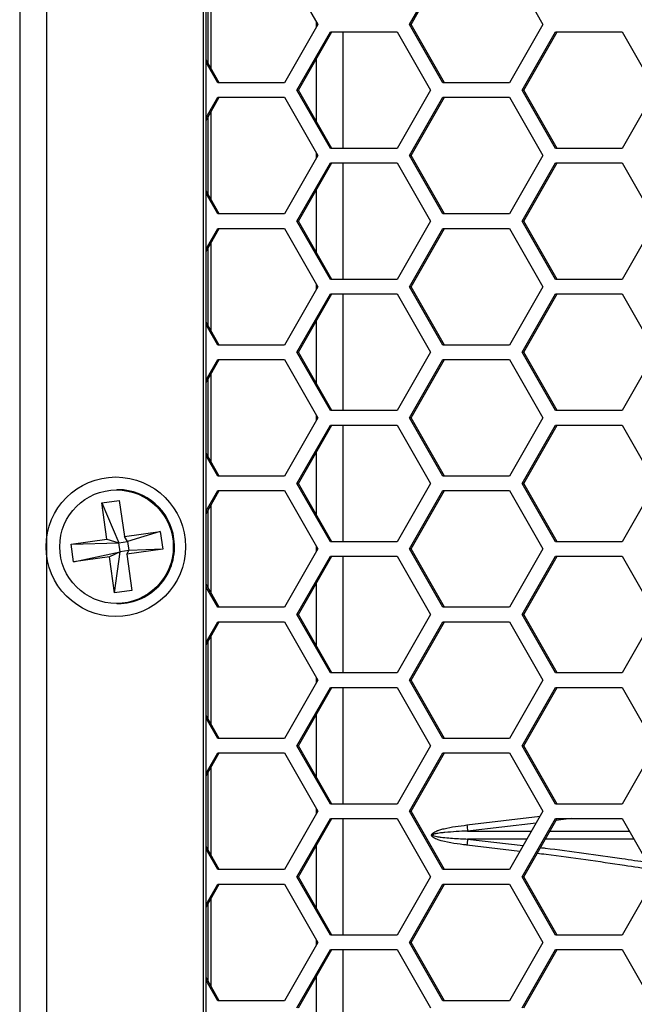
# Model space of a CAD drawing. Units: inches. Extents: x 0.3 to 33.8, y 0.2 to 21.7.
# Drawn here: x 9 to 9.1, y 14.8 to 15 of the extents above; entities that cross this region are included whole.
import ezdxf

# ---------------------------------------------------------------- set-up
doc = ezdxf.new("R2010")
doc.units = ezdxf.units.IN
doc.header["$MEASUREMENT"] = 0

msp = doc.modelspace()

# ---------------------------------------------------------------- linework, layer by layer
at = {"color": 7, "linetype": 'Continuous', "lineweight": 25}
for p, q in [((8.979915595569613, 16.5085999368461), (8.979915595569615, 13.97253593863968)), ((8.985697596391349, 16.50858758842091), (8.98569759639135, 13.97188758842091)), ((9.019258004948853, 16.4747375884209), (9.019258004948854, 14.00573758842091)), ((9.019897583290733, 14.00573758842091), (9.019897583290733, 16.4747375884209)), ((9.036697991470165, 15.0256375884209), (9.043853128440174, 15.01313758842091)), ((9.063515945309037, 15.01313758842091), (9.070671082279048, 15.0256375884209)), ((9.063855313408808, 15.01313758842091), (9.07101045037882, 15.0256375884209)), ((9.08498135621907, 15.0256375884209), (9.092136493189079, 15.01313758842091)), ((9.020354424963502, 15.00478261855163), (9.020354424963502, 15.02149255829018)), ((9.02099400330538, 15.00366527735928), (9.02099400330538, 15.02260989948253)), ((9.043853128440174, 15.01313758842091), (9.036697991470165, 15.0006375884209)), ((9.043560622417994, 15.012626581393), (9.043560622417994, 15.0136485954488)), ((9.070671082279048, 15.0006375884209), (9.063515945309037, 15.01313758842091)), ((9.063515945309037, 15.01313758842091), (9.063855313408808, 15.01313758842091)), ((9.07101045037882, 15.0006375884209), (9.063855313408808, 15.01313758842091)), ((9.092136493189079, 15.01313758842091), (9.08498135621907, 15.0006375884209)), ((9.039388823446162, 14.9990875884209), (9.046543960416171, 15.0115875884209)), ((9.039728191545935, 14.9990875884209), (9.046883328515944, 15.0115875884209)), ((9.046543960416171, 15.0115875884209), (9.060854234356194, 15.0115875884209)), ((9.049209412678353, 15.0115875884209), (9.049209412678353, 14.9865875884209)), ((9.060854234356194, 15.0115875884209), (9.068009371326204, 14.9990875884209)), ((9.087672188195066, 14.9990875884209), (9.094827325165078, 15.0115875884209)), ((9.088011556294838, 14.9990875884209), (9.095166693264849, 15.0115875884209)), ((9.094827325165078, 15.0115875884209), (9.109137599105098, 15.0115875884209)), ((9.109137599105098, 15.0115875884209), (9.116292736075108, 14.9990875884209)), ((9.022727085629915, 15.0006375884209), (9.019897583290733, 15.00558071940331)), ((9.022387717530142, 15.0006375884209), (9.019897583290733, 15.00498784448492)), ((9.043560622417994, 14.99239234469579), (9.043560622417994, 15.00578283214601)), ((9.036697991470165, 15.0006375884209), (9.022387717530142, 15.0006375884209)), ((9.08498135621907, 15.0006375884209), (9.070671082279048, 15.0006375884209)), ((9.046543960416171, 14.9865875884209), (9.039388823446162, 14.9990875884209)), ((9.039388823446162, 14.9990875884209), (9.039728191545935, 14.9990875884209)), ((9.046883328515944, 14.9865875884209), (9.039728191545935, 14.9990875884209)), ((9.068009371326204, 14.9990875884209), (9.060854234356194, 14.9865875884209)), ((9.094827325165078, 14.9865875884209), (9.087672188195066, 14.9990875884209)), ((9.087672188195066, 14.9990875884209), (9.088011556294838, 14.9990875884209)), ((9.095166693264849, 14.9865875884209), (9.088011556294838, 14.9990875884209)), ((9.116292736075108, 14.9990875884209), (9.109137599105098, 14.9865875884209)), ((9.019897583290733, 14.99318733235689), (9.022387717530142, 14.9975375884209)), ((9.019897583290733, 14.9925944574385), (9.022727085629915, 14.9975375884209)), ((9.022387717530142, 14.9975375884209), (9.036697991470165, 14.9975375884209)), ((9.036697991470165, 14.9975375884209), (9.043853128440174, 14.9850375884209)), ((9.063515945309037, 14.9850375884209), (9.070671082279047, 14.9975375884209)), ((9.063855313408808, 14.9850375884209), (9.07101045037882, 14.9975375884209)), ((9.070671082279047, 14.9975375884209), (9.08498135621907, 14.9975375884209)), ((9.08498135621907, 14.9975375884209), (9.092136493189079, 14.9850375884209)), ((9.02099400330538, 14.97556527735928), (9.02099400330538, 14.99450989948253)), ((9.020354424963502, 14.97668261855163), (9.020354424963502, 14.99339255829018)), ((9.060854234356194, 14.9865875884209), (9.046543960416171, 14.9865875884209)), ((9.109137599105098, 14.9865875884209), (9.094827325165078, 14.9865875884209)), ((9.043853128440174, 14.9850375884209), (9.036697991470165, 14.9725375884209)), ((9.043560622417994, 14.984526581393), (9.043560622417994, 14.9855485954488)), ((9.070671082279048, 14.9725375884209), (9.063515945309037, 14.9850375884209)), ((9.063515945309037, 14.9850375884209), (9.063855313408808, 14.9850375884209)), ((9.07101045037882, 14.9725375884209), (9.063855313408808, 14.9850375884209)), ((9.092136493189079, 14.9850375884209), (9.08498135621907, 14.9725375884209)), ((9.039388823446162, 14.9709875884209), (9.046543960416171, 14.98348758842091)), ((9.039728191545935, 14.9709875884209), (9.046883328515944, 14.98348758842091)), ((9.046543960416171, 14.98348758842091), (9.060854234356194, 14.98348758842091)), ((9.049209412678353, 14.98348758842091), (9.049209412678353, 14.9584875884209)), ((9.060854234356194, 14.98348758842091), (9.068009371326205, 14.9709875884209)), ((9.087672188195066, 14.9709875884209), (9.094827325165078, 14.98348758842091)), ((9.088011556294838, 14.9709875884209), (9.09516669326485, 14.98348758842091)), ((9.094827325165078, 14.98348758842091), (9.109137599105098, 14.98348758842091)), ((9.109137599105098, 14.98348758842091), (9.116292736075108, 14.9709875884209)), ((9.022727085629915, 14.9725375884209), (9.019897583290733, 14.9774807194033)), ((9.043560622417994, 14.96429234469579), (9.043560622417994, 14.97768283214601)), ((9.022387717530142, 14.9725375884209), (9.019897583290733, 14.97688784448492)), ((9.036697991470165, 14.9725375884209), (9.022387717530142, 14.9725375884209)), ((9.046543960416171, 14.9584875884209), (9.039388823446162, 14.9709875884209)), ((9.039388823446162, 14.9709875884209), (9.039728191545935, 14.9709875884209)), ((9.046883328515944, 14.9584875884209), (9.039728191545935, 14.9709875884209)), ((9.068009371326205, 14.9709875884209), (9.060854234356194, 14.9584875884209)), ((9.08498135621907, 14.9725375884209), (9.070671082279048, 14.9725375884209)), ((9.094827325165078, 14.9584875884209), (9.087672188195066, 14.9709875884209)), ((9.087672188195066, 14.9709875884209), (9.088011556294838, 14.9709875884209)), ((9.095166693264849, 14.9584875884209), (9.088011556294838, 14.9709875884209)), ((9.116292736075108, 14.9709875884209), (9.109137599105098, 14.9584875884209)), ((9.019897583290733, 14.96508733235689), (9.022387717530144, 14.9694375884209)), ((9.019897583290733, 14.9644944574385), (9.022727085629915, 14.9694375884209)), ((9.022387717530144, 14.9694375884209), (9.036697991470165, 14.9694375884209)), ((9.036697991470165, 14.9694375884209), (9.043853128440174, 14.9569375884209)), ((9.063515945309037, 14.9569375884209), (9.070671082279048, 14.9694375884209)), ((9.063855313408808, 14.9569375884209), (9.071010450378822, 14.9694375884209)), ((9.070671082279048, 14.9694375884209), (9.08498135621907, 14.9694375884209)), ((9.08498135621907, 14.9694375884209), (9.092136493189079, 14.9569375884209)), ((9.020354424963502, 14.94858261855163), (9.020354424963502, 14.96529255829018)), ((9.02099400330538, 14.94746527735928), (9.02099400330538, 14.96640989948253)), ((9.060854234356194, 14.9584875884209), (9.046543960416171, 14.9584875884209)), ((9.109137599105098, 14.9584875884209), (9.094827325165078, 14.9584875884209)), ((9.043853128440174, 14.9569375884209), (9.036697991470165, 14.9444375884209)), ((9.043560622417994, 14.95642658139301), (9.043560622417994, 14.9574485954488)), ((9.070671082279048, 14.9444375884209), (9.063515945309037, 14.9569375884209)), ((9.063515945309037, 14.9569375884209), (9.063855313408808, 14.9569375884209)), ((9.07101045037882, 14.9444375884209), (9.063855313408808, 14.9569375884209)), ((9.092136493189079, 14.9569375884209), (9.08498135621907, 14.9444375884209)), ((9.039388823446162, 14.9428875884209), (9.046543960416171, 14.9553875884209)), ((9.039728191545935, 14.9428875884209), (9.046883328515944, 14.9553875884209)), ((9.046543960416171, 14.9553875884209), (9.060854234356194, 14.9553875884209)), ((9.049209412678353, 14.9553875884209), (9.049209412678353, 14.9303875884209)), ((9.060854234356194, 14.9553875884209), (9.068009371326204, 14.9428875884209)), ((9.087672188195066, 14.9428875884209), (9.094827325165078, 14.9553875884209)), ((9.088011556294838, 14.9428875884209), (9.095166693264849, 14.9553875884209)), ((9.094827325165078, 14.9553875884209), (9.109137599105098, 14.9553875884209)), ((9.109137599105098, 14.9553875884209), (9.116292736075108, 14.9428875884209)), ((9.022727085629915, 14.9444375884209), (9.019897583290733, 14.9493807194033)), ((9.022387717530142, 14.9444375884209), (9.019897583290733, 14.94878784448492)), ((9.043560622417994, 14.93619234469579), (9.043560622417994, 14.94958283214601)), ((9.036697991470165, 14.9444375884209), (9.022387717530142, 14.9444375884209)), ((9.08498135621907, 14.9444375884209), (9.070671082279048, 14.9444375884209)), ((9.019897583290733, 14.93698733235689), (9.022387717530142, 14.9413375884209)), ((9.019897583290733, 14.9363944574385), (9.022727085629915, 14.9413375884209)), ((9.022387717530142, 14.9413375884209), (9.036697991470165, 14.9413375884209)), ((9.036697991470165, 14.9413375884209), (9.043853128440174, 14.9288375884209)), ((9.046543960416171, 14.9303875884209), (9.039388823446162, 14.9428875884209)), ((9.039388823446162, 14.9428875884209), (9.039728191545935, 14.9428875884209)), ((9.046883328515944, 14.9303875884209), (9.039728191545935, 14.9428875884209)), ((9.068009371326204, 14.9428875884209), (9.060854234356194, 14.9303875884209)), ((9.063515945309037, 14.9288375884209), (9.070671082279047, 14.9413375884209)), ((9.063855313408808, 14.9288375884209), (9.07101045037882, 14.9413375884209)), ((9.070671082279047, 14.9413375884209), (9.08498135621907, 14.9413375884209)), ((9.08498135621907, 14.9413375884209), (9.092136493189079, 14.9288375884209)), ((9.094827325165078, 14.9303875884209), (9.087672188195066, 14.9428875884209)), ((9.087672188195066, 14.9428875884209), (9.088011556294838, 14.9428875884209)), ((9.095166693264849, 14.9303875884209), (9.088011556294838, 14.9428875884209)), ((9.116292736075108, 14.9428875884209), (9.109137599105098, 14.9303875884209)), ((9.020354424963502, 14.92048261855163), (9.020354424963502, 14.93719255829018)), ((9.02099400330538, 14.91936527735928), (9.02099400330538, 14.93830989948252)), ((9.043853128440174, 14.9288375884209), (9.036697991470165, 14.9163375884209)), ((9.043560622417994, 14.92832658139301), (9.043560622417994, 14.9293485954488)), ((9.060854234356194, 14.9303875884209), (9.046543960416171, 14.9303875884209)), ((9.070671082279048, 14.9163375884209), (9.063515945309037, 14.9288375884209)), ((9.063515945309037, 14.9288375884209), (9.063855313408808, 14.9288375884209)), ((9.07101045037882, 14.9163375884209), (9.063855313408808, 14.9288375884209)), ((9.092136493189079, 14.9288375884209), (9.08498135621907, 14.9163375884209)), ((9.109137599105098, 14.9303875884209), (9.094827325165078, 14.9303875884209)), ((9.039388823446162, 14.9147875884209), (9.046543960416173, 14.9272875884209)), ((9.039728191545935, 14.9147875884209), (9.046883328515944, 14.9272875884209)), ((9.046543960416173, 14.9272875884209), (9.060854234356194, 14.9272875884209)), ((9.049209412678353, 14.9272875884209), (9.049209412678353, 14.9022875884209)), ((9.060854234356194, 14.9272875884209), (9.068009371326205, 14.9147875884209)), ((9.087672188195066, 14.9147875884209), (9.094827325165078, 14.9272875884209)), ((9.088011556294838, 14.9147875884209), (9.09516669326485, 14.9272875884209)), ((9.094827325165078, 14.9272875884209), (9.109137599105098, 14.9272875884209)), ((9.109137599105098, 14.9272875884209), (9.116292736075108, 14.9147875884209)), ((9.022727085629915, 14.9163375884209), (9.019897583290733, 14.9212807194033)), ((9.022387717530142, 14.9163375884209), (9.019897583290733, 14.92068784448492)), ((9.043560622417994, 14.9080923446958), (9.043560622417994, 14.92148283214601)), ((9.036697991470165, 14.9163375884209), (9.022387717530142, 14.9163375884209)), ((9.08498135621907, 14.9163375884209), (9.070671082279048, 14.9163375884209)), ((9.046543960416171, 14.9022875884209), (9.039388823446162, 14.9147875884209)), ((9.039388823446162, 14.9147875884209), (9.039728191545935, 14.9147875884209)), ((9.046883328515944, 14.9022875884209), (9.039728191545935, 14.9147875884209)), ((9.068009371326205, 14.9147875884209), (9.060854234356194, 14.9022875884209)), ((9.094827325165078, 14.9022875884209), (9.087672188195066, 14.9147875884209)), ((9.087672188195066, 14.9147875884209), (9.088011556294838, 14.9147875884209)), ((9.095166693264849, 14.9022875884209), (9.088011556294838, 14.9147875884209)), ((9.116292736075108, 14.9147875884209), (9.109137599105098, 14.9022875884209)), ((9.001024881921879, 14.9134375884209), (9.000763431766474, 14.9134375884209)), ((9.019897583290733, 14.90888733235689), (9.022387717530144, 14.91323758842091)), ((9.019897583290733, 14.9082944574385), (9.022727085629915, 14.91323758842091)), ((9.022387717530144, 14.91323758842091), (9.036697991470165, 14.91323758842091)), ((9.036697991470165, 14.91323758842091), (9.043853128440174, 14.9007375884209)), ((9.063515945309037, 14.9007375884209), (9.070671082279048, 14.91323758842091)), ((9.06385531340881, 14.9007375884209), (9.071010450378822, 14.91323758842091)), ((9.070671082279048, 14.91323758842091), (9.08498135621907, 14.91323758842091)), ((9.08498135621907, 14.91323758842091), (9.092136493189079, 14.9007375884209)), ((8.997542354163826, 14.91062467155279), (9.001272595177591, 14.91115770733383)), ((8.998634073466572, 14.9028522850886), (8.997542354163826, 14.91062467155279)), ((8.997542354163826, 14.91062467155279), (9.001173698588609, 14.90204493675475)), ((9.001272595177591, 14.91115770733383), (9.002364314480335, 14.90338532086964)), ((9.02099400330538, 14.89126527735928), (9.02099400330538, 14.91020989948252)), ((9.020354424963502, 14.89238261855163), (9.020354424963502, 14.90909255829018)), ((9.002364314480335, 14.90338532086964), (9.010070207100874, 14.90448646057521)), ((9.003038819095492, 14.90231145464527), (9.002364314480335, 14.90338532086964)), ((9.010070207100874, 14.90448646057521), (9.003038819095492, 14.90231145464527)), ((9.010070207100874, 14.90448646057521), (9.010598682686915, 14.90072403145878)), ((8.990928180846034, 14.90175114538302), (8.998634073466572, 14.9028522850886)), ((8.990928180846034, 14.90175114538302), (9.001173698588609, 14.90204493675475)), ((8.991456656432074, 14.8979887162666), (8.990928180846034, 14.90175114538302)), ((8.998634073466572, 14.9028522850886), (9.001173698588609, 14.90204493675475)), ((9.001173698588609, 14.90204493675475), (9.003038819095492, 14.90231145464527)), ((9.001437936381631, 14.90016372219654), (9.001173698588609, 14.90204493675475)), ((9.003038819095492, 14.90231145464527), (9.003303056888512, 14.90043024008706)), ((9.043560622417994, 14.900226581393), (9.043560622417994, 14.9012485954488)), ((9.060854234356194, 14.9022875884209), (9.046543960416171, 14.9022875884209)), ((9.109137599105098, 14.9022875884209), (9.094827325165078, 14.9022875884209)), ((8.991456656432074, 14.8979887162666), (9.001437936381631, 14.90016372219654)), ((9.001437936381631, 14.90016372219654), (8.999162549052613, 14.89908985597217)), ((9.000254268355357, 14.89131746950797), (9.001437936381631, 14.90016372219654)), ((9.003303056888512, 14.90043024008706), (9.001437936381631, 14.90016372219654)), ((9.010598682686915, 14.90072403145878), (9.002892790066376, 14.89962289175321)), ((9.002892790066376, 14.89962289175321), (9.003303056888512, 14.90043024008706)), ((9.002892790066376, 14.89962289175321), (9.003984509369122, 14.89185050528902)), ((9.010598682686915, 14.90072403145878), (9.003303056888512, 14.90043024008706)), ((9.043853128440174, 14.9007375884209), (9.036697991470165, 14.8882375884209)), ((9.039388823446162, 14.8866875884209), (9.046543960416171, 14.8991875884209)), ((9.039728191545935, 14.8866875884209), (9.046883328515944, 14.8991875884209)), ((9.046543960416171, 14.8991875884209), (9.060854234356194, 14.8991875884209)), ((9.049209412678353, 14.8991875884209), (9.049209412678353, 14.8741875884209)), ((9.060854234356194, 14.8991875884209), (9.068009371326204, 14.8866875884209)), ((9.070671082279048, 14.8882375884209), (9.063515945309037, 14.9007375884209)), ((9.063515945309037, 14.9007375884209), (9.06385531340881, 14.9007375884209)), ((9.07101045037882, 14.8882375884209), (9.06385531340881, 14.9007375884209)), ((9.092136493189079, 14.9007375884209), (9.08498135621907, 14.8882375884209)), ((9.087672188195066, 14.8866875884209), (9.094827325165078, 14.8991875884209)), ((9.088011556294838, 14.8866875884209), (9.095166693264849, 14.8991875884209)), ((9.094827325165078, 14.8991875884209), (9.109137599105098, 14.8991875884209)), ((9.109137599105098, 14.8991875884209), (9.116292736075108, 14.8866875884209)), ((8.999162549052613, 14.89908985597217), (8.991456656432074, 14.8979887162666)), ((9.000254268355357, 14.89131746950797), (8.999162549052613, 14.89908985597217)), ((9.022727085629915, 14.8882375884209), (9.019897583290733, 14.89318071940331)), ((9.043560622417994, 14.87999234469579), (9.043560622417994, 14.89338283214601)), ((9.003984509369122, 14.89185050528902), (9.000254268355357, 14.89131746950797)), ((9.022387717530142, 14.8882375884209), (9.019897583290733, 14.89258784448492)), ((9.000763431766474, 14.8890375884209), (9.001024881921879, 14.8890375884209)), ((9.036697991470165, 14.8882375884209), (9.022387717530142, 14.8882375884209)), ((9.046543960416171, 14.8741875884209), (9.039388823446162, 14.8866875884209)), ((9.039388823446162, 14.8866875884209), (9.039728191545935, 14.8866875884209)), ((9.046883328515944, 14.8741875884209), (9.039728191545935, 14.8866875884209)), ((9.068009371326204, 14.8866875884209), (9.060854234356194, 14.8741875884209)), ((9.08498135621907, 14.8882375884209), (9.070671082279048, 14.8882375884209)), ((9.094827325165078, 14.8741875884209), (9.087672188195066, 14.8866875884209)), ((9.087672188195066, 14.8866875884209), (9.088011556294838, 14.8866875884209)), ((9.095166693264849, 14.8741875884209), (9.088011556294838, 14.8866875884209)), ((9.116292736075108, 14.8866875884209), (9.109137599105098, 14.8741875884209)), ((9.019897583290733, 14.88078733235689), (9.022387717530142, 14.8851375884209)), ((9.019897583290733, 14.8801944574385), (9.022727085629915, 14.8851375884209)), ((9.022387717530142, 14.8851375884209), (9.036697991470165, 14.8851375884209)), ((9.036697991470165, 14.8851375884209), (9.043853128440174, 14.8726375884209)), ((9.063515945309037, 14.8726375884209), (9.070671082279047, 14.8851375884209)), ((9.063855313408808, 14.8726375884209), (9.07101045037882, 14.8851375884209)), ((9.070671082279047, 14.8851375884209), (9.08498135621907, 14.8851375884209)), ((9.08498135621907, 14.8851375884209), (9.092136493189079, 14.8726375884209)), ((9.020354424963502, 14.86428261855163), (9.020354424963502, 14.88099255829018)), ((9.02099400330538, 14.86316527735928), (9.02099400330538, 14.88210989948253)), ((9.060854234356194, 14.8741875884209), (9.046543960416171, 14.8741875884209)), ((9.109137599105098, 14.8741875884209), (9.094827325165078, 14.8741875884209)), ((9.043853128440174, 14.8726375884209), (9.036697991470165, 14.8601375884209)), ((9.043560622417994, 14.872126581393), (9.043560622417994, 14.8731485954488)), ((9.070671082279048, 14.8601375884209), (9.063515945309037, 14.8726375884209)), ((9.063515945309037, 14.8726375884209), (9.063855313408808, 14.8726375884209)), ((9.07101045037882, 14.8601375884209), (9.063855313408808, 14.8726375884209)), ((9.092136493189079, 14.8726375884209), (9.08498135621907, 14.8601375884209)), ((9.039388823446162, 14.8585875884209), (9.046543960416173, 14.8710875884209)), ((9.039728191545935, 14.8585875884209), (9.046883328515944, 14.8710875884209)), ((9.046543960416173, 14.8710875884209), (9.060854234356194, 14.8710875884209)), ((9.049209412678353, 14.8710875884209), (9.049209412678353, 14.8460875884209)), ((9.060854234356194, 14.8710875884209), (9.068009371326205, 14.8585875884209)), ((9.087672188195066, 14.8585875884209), (9.094827325165078, 14.8710875884209)), ((9.088011556294838, 14.8585875884209), (9.09516669326485, 14.8710875884209)), ((9.094827325165078, 14.8710875884209), (9.109137599105098, 14.8710875884209)), ((9.109137599105098, 14.8710875884209), (9.116292736075108, 14.8585875884209)), ((9.022727085629915, 14.8601375884209), (9.019897583290733, 14.86508071940331)), ((9.022387717530142, 14.8601375884209), (9.019897583290733, 14.86448784448492)), ((9.043560622417994, 14.85189234469579), (9.043560622417994, 14.86528283214601)), ((9.036697991470165, 14.8601375884209), (9.022387717530142, 14.8601375884209)), ((9.08498135621907, 14.8601375884209), (9.070671082279048, 14.8601375884209)), ((9.019897583290733, 14.85268733235689), (9.022387717530144, 14.8570375884209)), ((9.019897583290733, 14.8520944574385), (9.022727085629915, 14.8570375884209)), ((9.022387717530144, 14.8570375884209), (9.036697991470165, 14.8570375884209)), ((9.036697991470165, 14.8570375884209), (9.043853128440174, 14.8445375884209)), ((9.046543960416171, 14.8460875884209), (9.039388823446162, 14.8585875884209)), ((9.039388823446162, 14.8585875884209), (9.039728191545935, 14.8585875884209)), ((9.046883328515944, 14.8460875884209), (9.039728191545935, 14.8585875884209)), ((9.068009371326205, 14.8585875884209), (9.060854234356194, 14.8460875884209)), ((9.063515945309037, 14.8445375884209), (9.070671082279048, 14.8570375884209)), ((9.063855313408808, 14.8445375884209), (9.071010450378822, 14.8570375884209)), ((9.070671082279048, 14.8570375884209), (9.08498135621907, 14.8570375884209)), ((9.08498135621907, 14.8570375884209), (9.092136493189079, 14.8445375884209)), ((9.094827325165078, 14.8460875884209), (9.087672188195066, 14.8585875884209)), ((9.087672188195066, 14.8585875884209), (9.088011556294838, 14.8585875884209)), ((9.095166693264849, 14.8460875884209), (9.088011556294838, 14.8585875884209)), ((9.116292736075108, 14.8585875884209), (9.109137599105098, 14.8460875884209)), ((9.020354424963502, 14.83618261855163), (9.020354424963502, 14.85289255829018)), ((9.02099400330538, 14.83506527735928), (9.02099400330538, 14.85400989948253)), ((9.043853128440174, 14.8445375884209), (9.036697991470165, 14.8320375884209)), ((9.043560622417994, 14.844026581393), (9.043560622417994, 14.8450485954488)), ((9.060854234356194, 14.8460875884209), (9.046543960416171, 14.8460875884209)), ((9.070671082279048, 14.8320375884209), (9.063515945309037, 14.8445375884209)), ((9.063515945309037, 14.8445375884209), (9.063855313408808, 14.8445375884209)), ((9.07101045037882, 14.8320375884209), (9.063855313408808, 14.8445375884209)), ((9.092136493189079, 14.8445375884209), (9.08498135621907, 14.8320375884209)), ((9.109137599105098, 14.8460875884209), (9.094827325165078, 14.8460875884209)), ((9.039388823446162, 14.8304875884209), (9.046543960416171, 14.8429875884209)), ((9.039728191545935, 14.8304875884209), (9.046883328515944, 14.8429875884209)), ((9.046543960416171, 14.8429875884209), (9.060854234356194, 14.8429875884209)), ((9.049209412678353, 14.8429875884209), (9.049209412678353, 14.8179875884209)), ((9.060854234356194, 14.8429875884209), (9.068009371326204, 14.8304875884209)), ((9.075829928857958, 14.84158938894928), (9.091520575041008, 14.84346158150683)), ((9.087672188195066, 14.8304875884209), (9.094827325165078, 14.8429875884209)), ((9.088011556294838, 14.8304875884209), (9.095166693264849, 14.8429875884209)), ((9.094827325165078, 14.8429875884209), (9.109137599105098, 14.8429875884209)), ((9.098159605889222, 14.8429875884209), (9.094913302741592, 14.84254491603685)), ((9.109137599105098, 14.8429875884209), (9.116292736075108, 14.8304875884209)), ((9.090692930025234, 14.84201568847354), (9.075985243285798, 14.84029830863225)), ((9.075985243285798, 14.84029830863225), (9.08971005088838, 14.84029860195763)), ((9.093627535873047, 14.84029868568177), (9.110676547927529, 14.84029905005175)), ((9.075985243285725, 14.83857686820956), (9.087928344348372, 14.83718596667986)), ((9.088724355780771, 14.83857659595037), (9.075985243285725, 14.83857686820956)), ((9.11166278014672, 14.83857610571239), (9.092641744917378, 14.83857651222828)), ((9.022727085629915, 14.8320375884209), (9.019897583290733, 14.8369807194033)), ((9.022387717530142, 14.8320375884209), (9.019897583290733, 14.83638784448492)), ((9.043560622417994, 14.82379234469579), (9.043560622417994, 14.83718283214601)), ((9.087206114508257, 14.83592423360064), (9.075829928857884, 14.83728578789254)), ((9.036697991470165, 14.8320375884209), (9.022387717530142, 14.8320375884209)), ((9.08498135621907, 14.8320375884209), (9.070671082279048, 14.8320375884209)), ((9.046543960416171, 14.8179875884209), (9.039388823446162, 14.8304875884209)), ((9.039388823446162, 14.8304875884209), (9.039728191545935, 14.8304875884209)), ((9.046883328515944, 14.8179875884209), (9.039728191545935, 14.8304875884209)), ((9.068009371326204, 14.8304875884209), (9.060854234356194, 14.8179875884209)), ((9.094827325165078, 14.8179875884209), (9.087672188195066, 14.8304875884209)), ((9.087672188195066, 14.8304875884209), (9.088011556294838, 14.8304875884209)), ((9.095166693264849, 14.8179875884209), (9.088011556294838, 14.8304875884209)), ((9.116292736075108, 14.8304875884209), (9.109137599105098, 14.8179875884209)), ((9.019897583290733, 14.82458733235689), (9.022387717530142, 14.8289375884209)), ((9.019897583290733, 14.8239944574385), (9.022727085629915, 14.8289375884209)), ((9.022387717530142, 14.8289375884209), (9.036697991470165, 14.8289375884209)), ((9.036697991470165, 14.8289375884209), (9.043853128440174, 14.8164375884209)), ((9.063515945309037, 14.8164375884209), (9.070671082279047, 14.8289375884209)), ((9.063855313408808, 14.8164375884209), (9.07101045037882, 14.8289375884209)), ((9.070671082279047, 14.8289375884209), (9.08498135621907, 14.8289375884209)), ((9.08498135621907, 14.8289375884209), (9.092136493189079, 14.8164375884209)), ((9.02099400330538, 14.80696527735928), (9.02099400330538, 14.82590989948253)), ((9.020354424963502, 14.80808261855163), (9.020354424963502, 14.82479255829018)), ((9.043560622417994, 14.815926581393), (9.043560622417994, 14.8169485954488)), ((9.060854234356194, 14.8179875884209), (9.046543960416171, 14.8179875884209)), ((9.109137599105098, 14.8179875884209), (9.094827325165078, 14.8179875884209)), ((9.043853128440174, 14.8164375884209), (9.036697991470165, 14.8039375884209)), ((9.039388823446162, 14.8023875884209), (9.046543960416173, 14.8148875884209)), ((9.039728191545935, 14.8023875884209), (9.046883328515944, 14.8148875884209)), ((9.046543960416173, 14.8148875884209), (9.060854234356194, 14.8148875884209)), ((9.049209412678353, 14.8148875884209), (9.049209412678353, 14.7898875884209)), ((9.060854234356194, 14.8148875884209), (9.068009371326205, 14.8023875884209)), ((9.070671082279048, 14.8039375884209), (9.063515945309037, 14.8164375884209)), ((9.063515945309037, 14.8164375884209), (9.063855313408808, 14.8164375884209)), ((9.07101045037882, 14.8039375884209), (9.063855313408808, 14.8164375884209)), ((9.092136493189079, 14.8164375884209), (9.08498135621907, 14.8039375884209)), ((9.087672188195066, 14.8023875884209), (9.094827325165078, 14.8148875884209)), ((9.088011556294838, 14.8023875884209), (9.09516669326485, 14.8148875884209)), ((9.094827325165078, 14.8148875884209), (9.109137599105098, 14.8148875884209)), ((9.109137599105098, 14.8148875884209), (9.116292736075108, 14.8023875884209)), ((9.022727085629915, 14.8039375884209), (9.019897583290733, 14.8088807194033)), ((9.043560622417994, 14.79569234469579), (9.043560622417994, 14.80908283214601)), ((9.022387717530142, 14.8039375884209), (9.019897583290733, 14.80828784448492)), ((9.036697991470165, 14.8039375884209), (9.022387717530142, 14.8039375884209)), ((9.08498135621907, 14.8039375884209), (9.070671082279048, 14.8039375884209))]:
    msp.add_line(p, q, dxfattribs=at)
for centre, radius in [((9.00052063506808, 14.90121126467404), 0.01495551395915262), ((9.00068292309304, 14.90123337046895), 0.01217798756376451)]:
    msp.add_circle(centre, radius, dxfattribs=at)
for centre, radius, start, end in [((9.000995087155323, 14.90132207279206), 0.01211555226479451, 7.716819257212302, 89.85909712915763), ((9.000959588384442, 14.90120445035009), 0.01216703712700783, 270.3074751923526, 8.24325945770764), ((9.10834586122485, 14.84484610961763), 0.03267861819599951, 185.7195385041049, 187.9996748506801), ((9.108345861215694, 14.8340290672252), 0.03267861818686273, 172.0003251488842, 174.2804614960819)]:
    msp.add_arc(centre, radius, start, end, dxfattribs=at)
for points, knots in [([(9.075829928857884, 14.83728578789254), (9.075586954342876, 14.83731269128038), (9.073510638335934, 14.83754259166649), (9.071044538490208, 14.83788624289211), (9.068833692951024, 14.83874103497748), (9.068399369341114, 14.83909762844864), (9.068284485320964, 14.83928021759255), (9.06825299092202, 14.83942279748205), (9.068274156027881, 14.83957416356341), (9.068363986049505, 14.8397268684417), (9.068573864611098, 14.83993347632581), (9.068908444316802, 14.84013360154932), (9.069407894628506, 14.84035412966983), (9.070077763103917, 14.84058266234833), (9.072210592709869, 14.84115152703542), (9.074181013846735, 14.84138990565923), (9.075829928857958, 14.84158938894928)], [0, 0, 0, 0, 0.04541317114590192, 0.3880740092166471, 0.4594964269422904, 0.4800475711106748, 0.4910583023582106, 0.4988596001061932, 0.5066583854032353, 0.5188684024891204, 0.5309346792156908, 0.5611187563052393, 0.5904682643293582, 0.6323424180717476, 0.6923317079331655, 1, 1, 1, 1]), ([(9.075985243285798, 14.84029830863225), (9.074360638573319, 14.84021960511468), (9.072424860390127, 14.84012582688599), (9.070288123274638, 14.83989631516537), (9.06962422445993, 14.83980551148977), (9.069133589142332, 14.83971796172957), (9.068807144418265, 14.83964176533104), (9.068604035934893, 14.8395630758218), (9.06852770789822, 14.83951785547212), (9.06849453892556, 14.83948387802921), (9.068481403570456, 14.83946195128385), (9.068477425423579, 14.83944411223097), (9.068477969418076, 14.83942664386918), (9.068484406598179, 14.83940565066198), (9.068518484509616, 14.83936137346617), (9.068637379331463, 14.83929307236934), (9.069089665833701, 14.83914921338288), (9.069662797696102, 14.83906357100463), (9.070692203676831, 14.83892864286277), (9.072487025403708, 14.83876234495412), (9.074389343656081, 14.83864737990969), (9.075744409474357, 14.83858750897993), (9.075985243285725, 14.83857686820956)], [0, 0, 0, 0, 0.3200563516582379, 0.3813592920011022, 0.4234027852053024, 0.4520436622839429, 0.4796279829226833, 0.489223127842743, 0.494921121722593, 0.4968868266754497, 0.4985051665363773, 0.4998795094635347, 0.5003984141793929, 0.5019259360882586, 0.5040872932680229, 0.5112095585983518, 0.5283161692907478, 0.5976601103331602, 0.6247304011644738, 0.7330328292869375, 0.9525523259714032, 1, 1, 1, 1]), ([(9.091600952968351, 14.83675825222608), (9.09194238371826, 14.83671869010784), (9.097831826299549, 14.83603627112884), (9.105506816471783, 14.83491095675352), (9.112694534185716, 14.8338857577539), (9.114494547260055, 14.83362901817723)], [0, 0, 0, 0, 0.04409533060136769, 0.7606137342589172, 1, 1, 1, 1]), ([(9.115392956222744, 14.83205950076887), (9.113483811690143, 14.83233841715765), (9.106077405492334, 14.83342045575414), (9.097860074517357, 14.83465674517551), (9.091529463082988, 14.83540751249161), (9.090872380181162, 14.83548543803984)], [0, 0, 0, 0, 0.2373650146160416, 0.9208426524948584, 1, 1, 1, 1])]:
    msp.add_open_spline(points, degree=3, knots=knots, dxfattribs=at)

doc.saveas('drawing.dxf')
